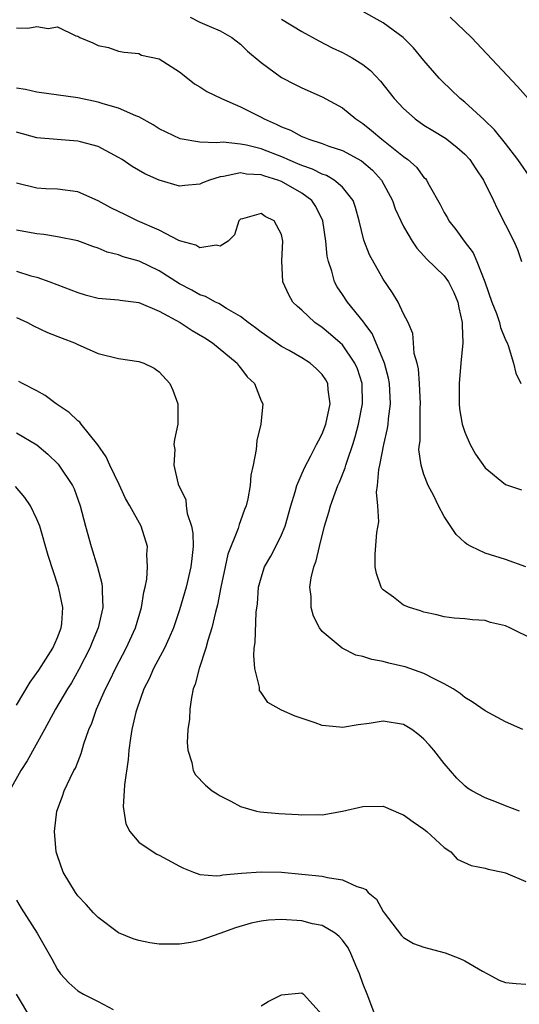
# Model space of a CAD drawing. Units: inches. Extents: x 2580000 to 2583000, y 1524000 to 1527000.
# Drawn here: x 2580755 to 2580804, y 1526170 to 1526267 of the extents above; entities that cross this region are included whole.
import ezdxf

# ---------------------------------------------------------------- set-up
doc = ezdxf.new("R2010")
doc.units = ezdxf.units.IN
doc.header["$MEASUREMENT"] = 0
doc.layers.add('LD25801524_2ft', color=31, linetype='Continuous')

msp = doc.modelspace()

# ---------------------------------------------------------------- linework, layer by layer
at = {"layer": 'LD25801524_2ft'}
for points, elevation in [([(2580805.637, 1526251), (2580804.231, 1526253), (2580803, 1526254.599), (2580801.935, 1526255.935), (2580800.909, 1526256.909), (2580799, 1526258.656), (2580798.57, 1526259), (2580796.743, 1526260.744), (2580796.502, 1526261), (2580795, 1526262.744), (2580793.982, 1526263.982), (2580792.975, 1526265), (2580791, 1526266.439), (2580789, 1526267.564)], 8204), ([(2580772.027, 1526267), (2580773, 1526266.508), (2580773.899, 1526266.101), (2580775, 1526265.641), (2580776.146, 1526265), (2580777, 1526264.336), (2580777.668, 1526263.668), (2580779, 1526262.553), (2580781, 1526261.075), (2580782.368, 1526260.368), (2580783, 1526260.059), (2580785, 1526259.171), (2580787, 1526258.08), (2580788.298, 1526257), (2580789, 1526256.541), (2580789.864, 1526255.864), (2580790.879, 1526255), (2580793, 1526253.3), (2580793.413, 1526253), (2580794.252, 1526252.252), (2580795, 1526251.261), (2580795.137, 1526251.137), (2580795.249, 1526251), (2580795.507, 1526250.493), (2580796.606, 1526248.605), (2580797, 1526247.818), (2580797.298, 1526247.298), (2580797.441, 1526247), (2580798.133, 1526246.134), (2580798.937, 1526245), (2580799.838, 1526243.838), (2580800.209, 1526243), (2580800.966, 1526241), (2580801.65, 1526239), (2580802.116, 1526237.884), (2580802.426, 1526237), (2580802.522, 1526236.522), (2580803, 1526235.303), (2580803.173, 1526235), (2580803.269, 1526234.731), (2580803.784, 1526233), (2580804.027, 1526232.027), (2580804.505, 1526231)], 8208), ([(2580781, 1526266.805), (2580783, 1526265.582), (2580784.663, 1526264.663), (2580785.992, 1526263.993), (2580787, 1526263.526), (2580787.345, 1526263.346), (2580787.952, 1526263), (2580789, 1526262.335), (2580789.744, 1526261.744), (2580790.719, 1526260.719), (2580792.077, 1526259), (2580793, 1526258.018), (2580794.13, 1526257), (2580795, 1526256.396), (2580795.858, 1526255.858), (2580797.105, 1526255.104), (2580798.22, 1526254.22), (2580799, 1526253.536), (2580799.497, 1526253), (2580800.083, 1526252.083), (2580800.856, 1526251), (2580801.84, 1526249), (2580802.2, 1526248.2), (2580803.823, 1526245), (2580804.184, 1526244.184), (2580804.594, 1526243)], 8206), ([(2580805.239, 1526259), (2580804.183, 1526260.183), (2580799.677, 1526265), (2580797.586, 1526267)], 8202), ([(2580755, 1526265.966), (2580756.088, 1526265.912), (2580757, 1526266.078), (2580758.108, 1526265.892), (2580759, 1526266.051), (2580760.826, 1526265.174), (2580761, 1526265.128), (2580761.192, 1526265), (2580762.485, 1526264.485), (2580763, 1526264.209), (2580764.01, 1526264.009), (2580765, 1526263.648), (2580765.553, 1526263.553), (2580767, 1526263.425), (2580767.264, 1526263.264), (2580769, 1526262.908), (2580771, 1526261.626), (2580771.766, 1526261), (2580772.459, 1526260.459), (2580773, 1526260.169), (2580773.692, 1526259.692), (2580775.11, 1526259), (2580777, 1526258.198), (2580779, 1526257.183), (2580779.325, 1526257), (2580780.501, 1526256.501), (2580781, 1526256.236), (2580781.899, 1526255.899), (2580783, 1526255.283), (2580783.21, 1526255.21), (2580783.691, 1526255), (2580785, 1526254.58), (2580785.664, 1526254.336), (2580787, 1526253.885), (2580788.872, 1526252.872), (2580789.958, 1526251.958), (2580790.825, 1526251), (2580791.895, 1526249), (2580792.175, 1526248.175), (2580792.717, 1526247), (2580793, 1526246.445), (2580793.852, 1526245), (2580794.301, 1526244.301), (2580795, 1526243.555), (2580795.255, 1526243.255), (2580797, 1526241.583), (2580797.42, 1526241), (2580797.947, 1526239.948), (2580798.329, 1526239), (2580798.427, 1526238.427), (2580798.759, 1526237), (2580798.749, 1526236.749), (2580798.811, 1526235), (2580798.612, 1526233), (2580798.45, 1526231), (2580798.471, 1526229), (2580798.506, 1526228.506), (2580798.749, 1526227), (2580799, 1526226.224), (2580799.554, 1526225), (2580800.076, 1526224.076), (2580801, 1526222.71), (2580803, 1526221.071), (2580804.564, 1526220.564)], 8210), ([(2580804.994, 1526213.006), (2580803, 1526213.707), (2580801, 1526214.337), (2580799.639, 1526215), (2580799.224, 1526215.224), (2580799, 1526215.389), (2580798.158, 1526216.158), (2580797, 1526217.937), (2580796.423, 1526219), (2580795.962, 1526219.962), (2580795.412, 1526221), (2580795, 1526222.072), (2580794.718, 1526223), (2580794.513, 1526224.513), (2580794.548, 1526225), (2580794.613, 1526225.386), (2580794.613, 1526227), (2580794.638, 1526228.638), (2580794.669, 1526229), (2580794.574, 1526231), (2580794.461, 1526232.46), (2580794.321, 1526233), (2580794.043, 1526233.957), (2580793.966, 1526235), (2580793.92, 1526235.92), (2580793.439, 1526237), (2580793, 1526237.85), (2580792.476, 1526239), (2580791.901, 1526239.901), (2580791, 1526241.254), (2580789.657, 1526243.658), (2580789.092, 1526245.092), (2580788.639, 1526247), (2580788.291, 1526248.291), (2580788.043, 1526249), (2580787, 1526250.311), (2580786.194, 1526251), (2580785.436, 1526251.436), (2580785, 1526251.577), (2580784.063, 1526252.063), (2580783, 1526252.414), (2580782.6, 1526252.601), (2580781.624, 1526253), (2580781.208, 1526253.208), (2580779, 1526254.054), (2580777.568, 1526254.432), (2580777, 1526254.536), (2580775.284, 1526254.716), (2580774.657, 1526254.657), (2580773, 1526254.728), (2580771.053, 1526255.052), (2580769, 1526256.035), (2580768.415, 1526256.415), (2580767, 1526257.197), (2580766.693, 1526257.308), (2580765, 1526258.067), (2580763.506, 1526258.494), (2580763, 1526258.657), (2580761, 1526259.063), (2580757, 1526259.643), (2580755.887, 1526259.887), (2580755, 1526260.024)], 8212), ([(2580805.819, 1526205.818), (2580803.448, 1526207), (2580803, 1526207.193), (2580801.541, 1526207.541), (2580801, 1526207.708), (2580799.781, 1526207.781), (2580799, 1526207.882), (2580797.968, 1526207.968), (2580797, 1526208.088), (2580796.277, 1526208.277), (2580795, 1526208.551), (2580794.67, 1526208.669), (2580793.573, 1526209), (2580793, 1526209.242), (2580791.996, 1526210.003), (2580791, 1526210.733), (2580790.875, 1526210.876), (2580790.8, 1526211), (2580790.345, 1526212.345), (2580790.197, 1526213), (2580790.225, 1526214.226), (2580790.361, 1526216.361), (2580790.575, 1526217.424), (2580790.458, 1526219), (2580790.334, 1526220.334), (2580790.451, 1526221), (2580790.564, 1526222.564), (2580790.663, 1526223), (2580791.049, 1526225), (2580791.426, 1526226.574), (2580791.482, 1526227), (2580791.525, 1526227.525), (2580791.731, 1526229), (2580791.631, 1526231), (2580791.53, 1526231.53), (2580791.127, 1526233), (2580789.907, 1526235.907), (2580789.094, 1526237), (2580789.064, 1526237.063), (2580787.493, 1526239), (2580787, 1526239.758), (2580786.491, 1526240.491), (2580786.229, 1526241), (2580785.955, 1526242.044), (2580785.618, 1526243), (2580785.505, 1526243.505), (2580785.352, 1526245), (2580785.071, 1526247), (2580784.398, 1526248.398), (2580783.98, 1526249), (2580783, 1526249.705), (2580781, 1526250.864), (2580780.649, 1526251), (2580779.383, 1526251.383), (2580779, 1526251.523), (2580777.587, 1526251.586), (2580777, 1526251.69), (2580775.329, 1526251.33), (2580775, 1526251.309), (2580773.948, 1526251), (2580773.263, 1526250.737), (2580773, 1526250.583), (2580771.529, 1526250.471), (2580771, 1526250.4), (2580769, 1526250.998), (2580767.599, 1526251.599), (2580766.337, 1526252.337), (2580765.361, 1526253), (2580765, 1526253.224), (2580763, 1526254.279), (2580761.265, 1526254.735), (2580761, 1526254.819), (2580758.972, 1526254.973), (2580757, 1526255.144), (2580755, 1526255.714)], 8214), ([(2580804.698, 1526197), (2580803, 1526197.782), (2580801, 1526198.863), (2580799.746, 1526199.746), (2580799, 1526200.149), (2580798.541, 1526200.541), (2580797.855, 1526201), (2580797, 1526201.507), (2580796.054, 1526201.946), (2580795, 1526202.511), (2580793.157, 1526203.157), (2580793, 1526203.2), (2580791.54, 1526203.54), (2580791, 1526203.684), (2580789.88, 1526203.88), (2580789, 1526204.181), (2580788.326, 1526204.326), (2580786.958, 1526205), (2580785, 1526206.648), (2580784.735, 1526207), (2580784.155, 1526208.155), (2580783.931, 1526209), (2580783.91, 1526210.09), (2580783.791, 1526211), (2580783.91, 1526211.91), (2580784.187, 1526213), (2580784.43, 1526213.57), (2580784.732, 1526215), (2580785.232, 1526217), (2580785.646, 1526218.354), (2580785.812, 1526219), (2580786.272, 1526220.272), (2580786.553, 1526221), (2580786.697, 1526221.302), (2580787.276, 1526222.725), (2580787.339, 1526223), (2580787.479, 1526223.479), (2580788.001, 1526225), (2580788.242, 1526225.758), (2580788.577, 1526227), (2580788.968, 1526229), (2580788.927, 1526231), (2580788.458, 1526232.458), (2580788.228, 1526233), (2580787, 1526234.791), (2580786.78, 1526235), (2580785.832, 1526235.832), (2580785, 1526236.51), (2580784.269, 1526237), (2580783, 1526238.203), (2580782.575, 1526238.575), (2580782.134, 1526239), (2580781.731, 1526239.731), (2580781.156, 1526241), (2580781.055, 1526243.055), (2580781.139, 1526245), (2580781, 1526245.66), (2580780.306, 1526247), (2580779.418, 1526247.418), (2580779, 1526247.713), (2580777.188, 1526247.188), (2580777, 1526247.16), (2580776.833, 1526247), (2580776.387, 1526245.613), (2580775.778, 1526245), (2580775, 1526244.494), (2580774.607, 1526244.606), (2580773, 1526244.348), (2580772.593, 1526244.593), (2580771.115, 1526245), (2580770.937, 1526245.063), (2580769, 1526246.072), (2580766.885, 1526247), (2580765.621, 1526247.621), (2580765, 1526247.899), (2580764.264, 1526248.264), (2580763, 1526248.946), (2580761, 1526249.829), (2580759, 1526250.097), (2580757.861, 1526250.139), (2580757, 1526250.195), (2580755, 1526250.68)], 8216), ([(2580804.374, 1526189), (2580803, 1526189.526), (2580802.117, 1526189.883), (2580801, 1526190.292), (2580799.701, 1526191), (2580799.263, 1526191.263), (2580799, 1526191.489), (2580798.235, 1526192.235), (2580797, 1526193.69), (2580795.972, 1526195), (2580795.5, 1526195.5), (2580795, 1526196.08), (2580794.492, 1526196.492), (2580793.814, 1526197), (2580793, 1526197.508), (2580791, 1526197.849), (2580789.607, 1526197.607), (2580788.526, 1526197.474), (2580787, 1526197.203), (2580786.751, 1526197.25), (2580785, 1526197.416), (2580784.316, 1526197.684), (2580782.337, 1526198.337), (2580781, 1526198.912), (2580779.68, 1526199.68), (2580779, 1526200.638), (2580778.861, 1526200.86), (2580778.834, 1526201.166), (2580778.393, 1526203), (2580778.289, 1526204.289), (2580778.338, 1526205), (2580778.428, 1526205.571), (2580778.528, 1526208.527), (2580778.646, 1526209.354), (2580778.755, 1526211), (2580779, 1526211.906), (2580779.348, 1526213), (2580779.947, 1526214.053), (2580780.442, 1526215), (2580781, 1526216.132), (2580781.362, 1526217), (2580781.929, 1526219), (2580782.358, 1526220.358), (2580782.525, 1526221), (2580783.27, 1526222.73), (2580783.888, 1526223.889), (2580784.461, 1526225), (2580784.628, 1526225.372), (2580785, 1526226.076), (2580785.354, 1526227), (2580785.806, 1526229), (2580785.605, 1526230.395), (2580785.568, 1526231), (2580785.377, 1526231.377), (2580785, 1526231.897), (2580784.46, 1526232.46), (2580783.832, 1526233), (2580783, 1526233.537), (2580781.748, 1526234.252), (2580781, 1526234.659), (2580779, 1526236.062), (2580778.473, 1526236.473), (2580777.74, 1526237), (2580777, 1526237.59), (2580775.623, 1526238.377), (2580774.859, 1526238.859), (2580774.534, 1526239), (2580773.541, 1526239.54), (2580773, 1526239.712), (2580772.193, 1526240.193), (2580771, 1526240.794), (2580769, 1526242.074), (2580767.025, 1526243.025), (2580765.449, 1526243.449), (2580765, 1526243.64), (2580763.896, 1526243.896), (2580763, 1526244.296), (2580762.471, 1526244.471), (2580761, 1526245.013), (2580759, 1526245.423), (2580757.656, 1526245.656), (2580757, 1526245.719), (2580755, 1526246.079)], 8218), ([(2580755, 1526242.051), (2580756.4, 1526241.601), (2580757, 1526241.448), (2580758.259, 1526241), (2580761, 1526239.94), (2580761.729, 1526239.729), (2580763, 1526239.399), (2580765, 1526239.213), (2580765.179, 1526239.179), (2580767, 1526238.955), (2580769, 1526238.127), (2580771.047, 1526237), (2580772.222, 1526236.222), (2580773.488, 1526235.488), (2580774.243, 1526235), (2580776.656, 1526233), (2580776.79, 1526232.791), (2580777, 1526232.538), (2580777.652, 1526231.652), (2580778.347, 1526231), (2580779, 1526229.3), (2580779.165, 1526229), (2580778.97, 1526227), (2580778.576, 1526225.424), (2580778.524, 1526224.524), (2580778.216, 1526223), (2580777.994, 1526222.006), (2580777.934, 1526221), (2580777.69, 1526219.69), (2580777.528, 1526219), (2580777.377, 1526218.623), (2580777, 1526217.519), (2580776.846, 1526217.154), (2580776.755, 1526216.755), (2580775.745, 1526214.254), (2580775.471, 1526213), (2580775.067, 1526211), (2580774.736, 1526209.264), (2580774.53, 1526208.529), (2580774.173, 1526207), (2580773.763, 1526205.763), (2580773.58, 1526205), (2580772.916, 1526203), (2580772.544, 1526201.456), (2580772.345, 1526201), (2580772.174, 1526200.174), (2580772, 1526199), (2580771.964, 1526198.036), (2580771.824, 1526197), (2580771.739, 1526195.739), (2580771.82, 1526195), (2580772.219, 1526193.78), (2580772.344, 1526193), (2580772.568, 1526192.567), (2580773.539, 1526191.539), (2580774.204, 1526191), (2580774.677, 1526190.678), (2580775, 1526190.491), (2580776.027, 1526189.973), (2580777, 1526189.459), (2580778.572, 1526189), (2580778.918, 1526188.918), (2580780.746, 1526188.746), (2580782.658, 1526188.658), (2580783, 1526188.626), (2580784.661, 1526188.661), (2580785, 1526188.645), (2580787, 1526188.978), (2580789, 1526189.456), (2580791, 1526189.484), (2580792.717, 1526188.717), (2580793, 1526188.631), (2580793.932, 1526187.932), (2580795, 1526187.238), (2580795.294, 1526187), (2580797, 1526185.436), (2580797.627, 1526185), (2580798.277, 1526184.277), (2580799.641, 1526183.641), (2580801, 1526183.382), (2580801.298, 1526183.298), (2580802.758, 1526183), (2580803, 1526182.936), (2580805, 1526182.091)], 8220), ([(2580755, 1526237.495), (2580756.056, 1526237), (2580756.661, 1526236.661), (2580758.023, 1526236.023), (2580759.457, 1526235.457), (2580760.677, 1526235), (2580761, 1526234.837), (2580763, 1526233.962), (2580765, 1526233.479), (2580767, 1526233.16), (2580767.493, 1526233), (2580768.511, 1526232.511), (2580769, 1526232.163), (2580770.06, 1526231), (2580770.337, 1526230.337), (2580770.84, 1526229), (2580770.822, 1526227), (2580770.496, 1526225.504), (2580770.448, 1526225), (2580770.52, 1526224.52), (2580770.436, 1526223), (2580770.867, 1526221.133), (2580771, 1526220.811), (2580771.601, 1526219.602), (2580771.66, 1526219), (2580771.763, 1526218.237), (2580772.182, 1526217), (2580772.31, 1526216.31), (2580772.34, 1526215), (2580772.191, 1526213.809), (2580772.122, 1526213), (2580771.647, 1526211), (2580771, 1526208.765), (2580770.407, 1526207), (2580769.995, 1526206.005), (2580769.514, 1526205), (2580768.437, 1526203), (2580768.016, 1526201.984), (2580767.496, 1526201), (2580766.79, 1526199), (2580766.705, 1526198.705), (2580766.317, 1526197), (2580766.171, 1526196.171), (2580766.012, 1526195), (2580765.945, 1526194.055), (2580765.581, 1526191.582), (2580765.568, 1526191), (2580765.461, 1526189.461), (2580765.733, 1526187.733), (2580766.117, 1526187), (2580767, 1526185.946), (2580768.41, 1526185), (2580768.777, 1526184.776), (2580769, 1526184.67), (2580771, 1526183.585), (2580771.39, 1526183.39), (2580772.363, 1526183), (2580773, 1526182.77), (2580774.634, 1526182.634), (2580775, 1526182.676), (2580775.258, 1526182.742), (2580777.085, 1526182.915), (2580779, 1526183.047), (2580781, 1526182.985), (2580783, 1526182.817), (2580785, 1526182.61), (2580785.516, 1526182.484), (2580787, 1526182.258), (2580788.418, 1526181.582), (2580789, 1526181.416), (2580789.305, 1526181.305), (2580789.509, 1526181), (2580790.336, 1526180.336), (2580791, 1526179.124), (2580791.082, 1526179), (2580792.787, 1526176.787), (2580793, 1526176.588), (2580793.983, 1526175.983), (2580795, 1526175.629), (2580795.484, 1526175.484), (2580797.073, 1526175.073), (2580798.53, 1526174.53), (2580799, 1526174.295), (2580800.741, 1526173.259), (2580801.256, 1526173), (2580802.376, 1526172.376), (2580803, 1526172.143), (2580804.049, 1526172.049), (2580805, 1526172.006)], 8222), ([(2580790.161, 1526169), (2580789.435, 1526171), (2580789, 1526172.076), (2580788.681, 1526173), (2580788.416, 1526173.584), (2580787.834, 1526175), (2580787.561, 1526175.561), (2580787, 1526176.317), (2580786.688, 1526176.688), (2580786.268, 1526177), (2580785, 1526177.759), (2580784.065, 1526177.935), (2580783, 1526178.227), (2580781, 1526178.348), (2580779.725, 1526178.275), (2580779, 1526178.178), (2580778.022, 1526177.978), (2580776.483, 1526177.517), (2580774.958, 1526176.958), (2580773, 1526176.285), (2580772.096, 1526176.096), (2580771, 1526175.913), (2580769.909, 1526175.909), (2580769, 1526175.932), (2580768.068, 1526176.068), (2580767, 1526176.275), (2580766.439, 1526176.439), (2580765, 1526177.039), (2580763, 1526178.536), (2580762.54, 1526179), (2580761.826, 1526179.826), (2580761, 1526180.686), (2580760.765, 1526181), (2580759.58, 1526183), (2580759, 1526184.602), (2580758.889, 1526185), (2580758.712, 1526187), (2580758.951, 1526189), (2580759.519, 1526190.481), (2580759.678, 1526191), (2580760.248, 1526192.248), (2580760.633, 1526193), (2580760.77, 1526193.23), (2580761, 1526193.814), (2580761.354, 1526194.646), (2580761.605, 1526195.606), (2580762.093, 1526197), (2580762.376, 1526197.624), (2580762.855, 1526199), (2580763.742, 1526201), (2580764.162, 1526201.838), (2580764.712, 1526203), (2580765.761, 1526205), (2580766.677, 1526207), (2580767.265, 1526209), (2580767.478, 1526210.522), (2580767.61, 1526211), (2580767.792, 1526211.792), (2580767.867, 1526213), (2580767.793, 1526214.207), (2580767.866, 1526215), (2580767.219, 1526217), (2580766.118, 1526219), (2580765.699, 1526219.7), (2580765.072, 1526221.072), (2580764.156, 1526223), (2580763.8, 1526223.8), (2580762.968, 1526224.968), (2580761.331, 1526227), (2580761.197, 1526227.197), (2580761, 1526227.324), (2580760.155, 1526228.155), (2580758.899, 1526229), (2580757.818, 1526229.818), (2580757, 1526230.28), (2580755.583, 1526231), (2580755.213, 1526231.213)], 8224), ([(2580755, 1526226.172), (2580756.976, 1526224.976), (2580758.077, 1526224.077), (2580759.085, 1526223.085), (2580759.154, 1526223), (2580760.481, 1526221), (2580760.653, 1526220.653), (2580761.244, 1526219), (2580761.77, 1526217), (2580762.332, 1526215), (2580762.956, 1526212.956), (2580763.366, 1526211.366), (2580763.413, 1526211), (2580763.398, 1526210.603), (2580763.46, 1526209), (2580763.01, 1526207), (2580762.409, 1526205.591), (2580762.178, 1526205), (2580761.102, 1526202.898), (2580760.385, 1526201.615), (2580759.989, 1526201), (2580758.821, 1526199), (2580757.748, 1526197), (2580756.05, 1526193.95), (2580755.407, 1526193), (2580754.313, 1526191)], 8226), ([(2580755, 1526199.401), (2580756.336, 1526201.664), (2580757.167, 1526202.833), (2580758.559, 1526205), (2580759, 1526206.044), (2580759.37, 1526207), (2580759.434, 1526207.434), (2580759.529, 1526209), (2580759.144, 1526210.856), (2580759.125, 1526211), (2580758.113, 1526214.112), (2580757.266, 1526217), (2580757, 1526217.666), (2580756.36, 1526219), (2580755.809, 1526219.809), (2580754.879, 1526220.878)], 8228), ([(2580755, 1526180.26), (2580755.449, 1526179.449), (2580757.019, 1526177), (2580758.469, 1526174.469), (2580759, 1526173.424), (2580759.302, 1526173), (2580760.125, 1526172.125), (2580761, 1526171.349), (2580761.553, 1526171), (2580763, 1526170.294), (2580764.489, 1526169.511)], 8226), ([(2580756.491, 1526168.491), (2580755, 1526171.028)], 8228), ([(2580779, 1526169.853), (2580779.697, 1526170.303), (2580781, 1526170.934), (2580783, 1526171.159), (2580783.174, 1526171), (2580784.988, 1526168.988)], 8226)]:
    msp.add_lwpolyline(points, dxfattribs=dict(at, elevation=elevation))

doc.saveas('drawing.dxf')
